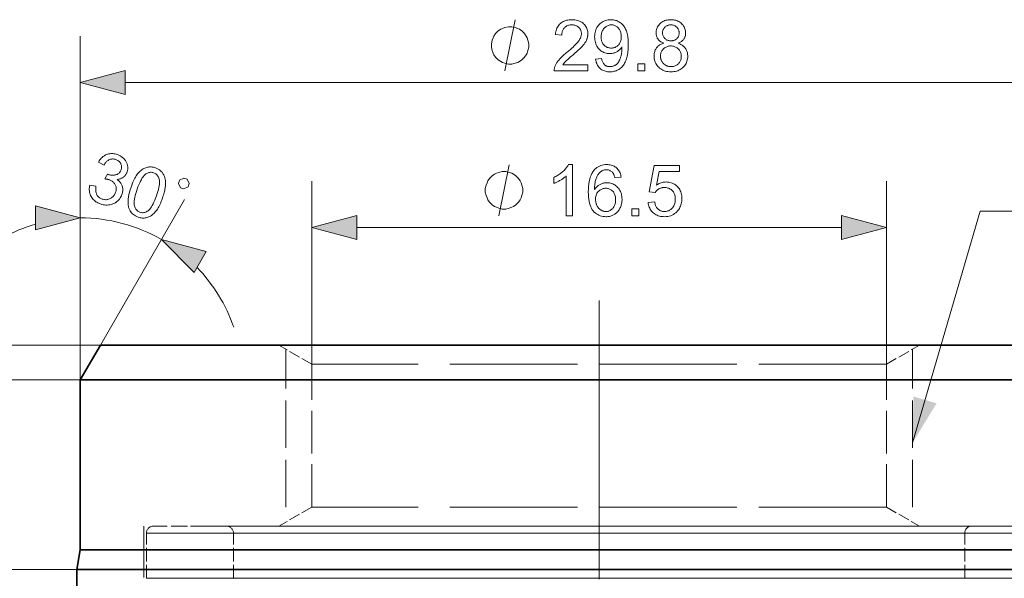
# Model space of a CAD drawing. Extents: x 8 to 406, y 8 to 280.
# Drawn here: x 46 to 88, y 218 to 242 of the extents above; entities that cross this region are included whole.
import ezdxf

# ---------------------------------------------------------------- set-up
doc = ezdxf.new("R2010")
doc.units = 0
doc.linetypes.add('DASHDOT', pattern=[18.5, 12, -3, 0.5, -3])
doc.linetypes.add('DASHED', pattern=[15, 12, -3])

msp = doc.modelspace()

# ---------------------------------------------------------------- linework, layer by layer
at = {"color": 7, "lineweight": 13, "ltscale": 0.37057}
msp.add_line((48.272, 226.564), (48.272, 241.387), dxfattribs=at)
at = {"color": 7, "lineweight": 13}
for p, q in [((50.204, 239.387), (91.04, 239.387)), ((60.179, 233.14), (81.065, 233.14)), ((49.138, 228.064), (29.11, 228.064))]:
    msp.add_line(p, q, dxfattribs=at)
at = {"color": 7, "lineweight": 13, "ltscale": 0.224714}
msp.add_line((48.272, 226.564), (48.272, 235.553), dxfattribs=at)
at = {"color": 7, "lineweight": 13, "ltscale": 0.197469}
for p, q in [((58.247, 227.242), (58.247, 235.14)), ((82.997, 227.242), (82.997, 235.14))]:
    msp.add_line(p, q, dxfattribs=at)
at = {"color": 7, "lineweight": 13, "ltscale": 0.181412}
msp.add_line((49.138, 228.064), (52.766, 234.349), dxfattribs=at)
at = {"color": 7, "linetype": 'DASHDOT', "lineweight": 13}
msp.add_line((70.622, 229.984), (70.622, 206.944), dxfattribs=at)
at = {"color": 7, "lineweight": 13, "ltscale": 0.31446}
msp.add_line((49.138, 228.064), (36.56, 228.064), dxfattribs=at)
at = {"color": 7, "lineweight": 35, "ltscale": 0.043301}
msp.add_line((49.138, 228.064), (48.272, 226.564), dxfattribs=at)
at = {"color": 7, "lineweight": 35}
for p, q in [((80.922, 228.064), (49.138, 228.064)), ((81.337, 226.564), (48.272, 226.564)), ((81.337, 219.241), (48.272, 219.241)), ((81.409, 218.39), (48.122, 218.39))]:
    msp.add_line(p, q, dxfattribs=at)
at = {"color": 7, "linetype": 'DASHED', "lineweight": 13, "ltscale": 0.041136}
for p, q in [((58.247, 227.242), (56.822, 228.064)), ((82.997, 227.242), (84.422, 228.064)), ((58.247, 221.087), (56.822, 220.264)), ((82.997, 221.087), (84.422, 220.264))]:
    msp.add_line(p, q, dxfattribs=at)
at = {"color": 7, "linetype": 'DASHED', "lineweight": 13, "ltscale": 0.170102}
for p, q in [((57.122, 221.087), (57.122, 227.891)), ((84.122, 221.087), (84.122, 227.891))]:
    msp.add_line(p, q, dxfattribs=at)
at = {"color": 7, "lineweight": 35, "ltscale": 0.2796}
msp.add_line((92.106, 228.064), (80.922, 228.064), dxfattribs=at)
at = {"color": 7, "linetype": 'DASHED', "lineweight": 13, "ltscale": 0.457697}
for p, q in [((76.555, 227.242), (58.247, 227.242)), ((82.997, 227.242), (64.689, 227.242)), ((76.555, 221.087), (58.247, 221.087)), ((82.997, 221.087), (64.689, 221.087))]:
    msp.add_line(p, q, dxfattribs=at)
at = {"color": 7, "linetype": 'DASHED', "lineweight": 13, "ltscale": 0.153864}
for p, q in [((58.247, 221.087), (58.247, 227.242)), ((82.997, 221.087), (82.997, 227.242))]:
    msp.add_line(p, q, dxfattribs=at)
at = {"color": 7, "lineweight": 13, "ltscale": 0.292809}
msp.add_line((48.272, 226.564), (36.56, 226.564), dxfattribs=at)
at = {"color": 7, "linetype": 'DASHED', "lineweight": 13, "ltscale": 0.290871}
for p, q in [((59.907, 226.564), (48.272, 226.564)), ((59.907, 219.241), (48.272, 219.241))]:
    msp.add_line(p, q, dxfattribs=at)
at = {"color": 7, "lineweight": 35, "ltscale": 0.183082}
msp.add_line((48.272, 219.241), (48.272, 226.564), dxfattribs=at)
at = {"color": 7, "linetype": 'DASHED', "lineweight": 13}
for p, q in [((92.972, 226.564), (59.907, 226.564)), ((80.025, 220.264), (51.01, 220.264)), ((89.822, 220.264), (53.773, 220.264)), ((87.735, 219.964), (51.122, 219.964)), ((90.122, 219.964), (53.509, 219.964)), ((84.444, 219.964), (54.872, 219.964)), ((86.372, 219.964), (56.8, 219.964)), ((92.972, 219.241), (59.907, 219.241)), ((93.122, 218.39), (59.835, 218.39)), ((87.735, 218.014), (51.122, 218.014)), ((90.122, 218.014), (53.509, 218.014)), ((84.444, 218.014), (54.872, 218.014)), ((86.372, 218.014), (56.8, 218.014))]:
    msp.add_line(p, q, dxfattribs=at)
at = {"color": 7, "lineweight": 35, "ltscale": 0.290871}
for p, q in [((92.972, 226.564), (81.337, 226.564)), ((92.972, 219.241), (81.337, 219.241))]:
    msp.add_line(p, q, dxfattribs=at)
at = {"color": 7, "linetype": 'DASHED', "lineweight": 13, "ltscale": 0.221462}
msp.add_line((51.01, 211.406), (51.01, 220.264), dxfattribs=at)
at = {"color": 7, "linetype": 'DASHED', "lineweight": 13, "ltscale": 0.05876}
msp.add_line((53.773, 220.264), (51.422, 220.264), dxfattribs=at)
at = {"color": 7, "linetype": 'DASHED', "lineweight": 13, "ltscale": 0.255244}
msp.add_line((90.235, 220.264), (80.025, 220.264), dxfattribs=at)
at = {"color": 7, "linetype": 'DASHED', "lineweight": 13, "ltscale": 0.04875}
for p, q in [((51.122, 218.014), (51.122, 219.964)), ((54.872, 218.014), (54.872, 219.964)), ((86.372, 218.014), (86.372, 219.964))]:
    msp.add_line(p, q, dxfattribs=at)
at = {"color": 7, "lineweight": 35, "ltscale": 0.021595}
msp.add_line((48.272, 219.241), (48.122, 218.39), dxfattribs=at)
at = {"color": 7, "lineweight": 13, "ltscale": 0.186576}
msp.add_line((48.122, 218.39), (40.659, 218.39), dxfattribs=at)
at = {"color": 7, "linetype": 'DASHED', "lineweight": 13, "ltscale": 0.292823}
msp.add_line((59.835, 218.39), (48.122, 218.39), dxfattribs=at)
at = {"color": 7, "lineweight": 35, "ltscale": 0.220561}
msp.add_line((48.122, 209.568), (48.122, 218.39), dxfattribs=at)
at = {"color": 7, "lineweight": 35, "ltscale": 0.292823}
msp.add_line((93.122, 218.39), (81.409, 218.39), dxfattribs=at)
at = {"color": 7, "lineweight": 13}
for points in [[(67.593, 240.987), (67.593, 241.061), (67.556, 241.207), (67.52, 241.317), (67.483, 241.391), (67.41, 241.501), (67.3, 241.611), (67.19, 241.684), (67.116, 241.721), (67.006, 241.757), (66.86, 241.794), (66.786, 241.794), (66.713, 241.794), (66.566, 241.757), (66.456, 241.721), (66.383, 241.684), (66.273, 241.611), (66.163, 241.501), (66.09, 241.391), (66.053, 241.317), (66.016, 241.207), (65.98, 241.061), (65.98, 240.987), (65.98, 240.914), (66.016, 240.767), (66.053, 240.657), (66.09, 240.584), (66.163, 240.474), (66.273, 240.364), (66.383, 240.291), (66.456, 240.254), (66.566, 240.217), (66.713, 240.181), (66.786, 240.181), (66.86, 240.181), (67.006, 240.217), (67.116, 240.254), (67.19, 240.291), (67.3, 240.364), (67.41, 240.474), (67.483, 240.584), (67.52, 240.657), (67.556, 240.767), (67.593, 240.914)], [(70.14, 240.147), (70.14, 239.887), (68.686, 239.887), (68.686, 239.907), (68.686, 239.926), (68.688, 239.945), (68.69, 239.964), (68.692, 239.983), (68.696, 240.002), (68.7, 240.02), (68.705, 240.038), (68.711, 240.057), (68.718, 240.075), (68.729, 240.104), (68.742, 240.134), (68.757, 240.164), (68.773, 240.193), (68.79, 240.222), (68.808, 240.251), (68.828, 240.281), (68.849, 240.31), (68.872, 240.339), (68.895, 240.367), (68.921, 240.397), (68.949, 240.427), (68.979, 240.458), (69.011, 240.49), (69.045, 240.523), (69.081, 240.557), (69.12, 240.591), (69.161, 240.627), (69.204, 240.663), (69.249, 240.701), (69.318, 240.758), (69.383, 240.813), (69.443, 240.866), (69.499, 240.916), (69.549, 240.964), (69.596, 241.01), (69.637, 241.052), (69.674, 241.093), (69.706, 241.131), (69.734, 241.167), (69.758, 241.201), (69.779, 241.235), (69.798, 241.268), (69.814, 241.301), (69.828, 241.334), (69.839, 241.366), (69.848, 241.398), (69.855, 241.429), (69.858, 241.461), (69.86, 241.491), (69.858, 241.523), (69.855, 241.554), (69.849, 241.583), (69.841, 241.612), (69.831, 241.639), (69.818, 241.666), (69.803, 241.692), (69.786, 241.716), (69.767, 241.74), (69.745, 241.762), (69.721, 241.783), (69.696, 241.802), (69.67, 241.819), (69.642, 241.833), (69.613, 241.845), (69.582, 241.855), (69.55, 241.863), (69.516, 241.868), (69.482, 241.872), (69.445, 241.873), (69.407, 241.871), (69.371, 241.868), (69.335, 241.862), (69.302, 241.854), (69.27, 241.843), (69.239, 241.83), (69.211, 241.815), (69.183, 241.798), (69.157, 241.778), (69.133, 241.756), (69.111, 241.731), (69.091, 241.705), (69.073, 241.677), (69.058, 241.648), (69.045, 241.616), (69.034, 241.583), (69.026, 241.548), (69.02, 241.511), (69.016, 241.472), (69.015, 241.431), (68.737, 241.46), (68.744, 241.521), (68.755, 241.578), (68.768, 241.633), (68.785, 241.685), (68.805, 241.734), (68.828, 241.779), (68.854, 241.822), (68.884, 241.862), (68.916, 241.899), (68.952, 241.933), (68.99, 241.964), (69.031, 241.992), (69.075, 242.016), (69.121, 242.038), (69.17, 242.056), (69.221, 242.07), (69.275, 242.082), (69.331, 242.09), (69.39, 242.095), (69.451, 242.096), (69.513, 242.094), (69.573, 242.089), (69.63, 242.08), (69.684, 242.068), (69.735, 242.052), (69.784, 242.033), (69.83, 242.01), (69.874, 241.984), (69.914, 241.954), (69.953, 241.921), (69.988, 241.885), (70.019, 241.847), (70.047, 241.808), (70.071, 241.767), (70.091, 241.724), (70.108, 241.68), (70.121, 241.634), (70.13, 241.586), (70.135, 241.537), (70.137, 241.485), (70.137, 241.459), (70.135, 241.433), (70.132, 241.407), (70.129, 241.381), (70.124, 241.355), (70.118, 241.329), (70.111, 241.303), (70.103, 241.277), (70.093, 241.251), (70.083, 241.226), (70.072, 241.2), (70.059, 241.174), (70.044, 241.148), (70.029, 241.122), (70.011, 241.095), (69.993, 241.068), (69.973, 241.041), (69.951, 241.013), (69.928, 240.985), (69.904, 240.957), (69.877, 240.928), (69.847, 240.897), (69.814, 240.863), (69.777, 240.828), (69.737, 240.79), (69.694, 240.75), (69.647, 240.708), (69.597, 240.664), (69.544, 240.618), (69.487, 240.57), (69.441, 240.531), (69.397, 240.494), (69.357, 240.459), (69.321, 240.428), (69.288, 240.399), (69.258, 240.372), (69.232, 240.349), (69.21, 240.328), (69.191, 240.309), (69.175, 240.293), (69.162, 240.279), (69.149, 240.264), (69.136, 240.249), (69.124, 240.235), (69.112, 240.22), (69.101, 240.206), (69.09, 240.191), (69.08, 240.176), (69.071, 240.162), (69.061, 240.147)], [(70.47, 240.396), (70.73, 240.42), (70.737, 240.384), (70.746, 240.351), (70.755, 240.319), (70.766, 240.29), (70.778, 240.262), (70.791, 240.236), (70.806, 240.213), (70.821, 240.191), (70.838, 240.172), (70.856, 240.154), (70.875, 240.139), (70.895, 240.125), (70.917, 240.112), (70.939, 240.102), (70.962, 240.092), (70.987, 240.085), (71.012, 240.079), (71.039, 240.075), (71.066, 240.073), (71.095, 240.072), (71.119, 240.072), (71.143, 240.074), (71.167, 240.077), (71.189, 240.081), (71.212, 240.086), (71.233, 240.092), (71.254, 240.1), (71.274, 240.108), (71.294, 240.118), (71.313, 240.129), (71.331, 240.141), (71.349, 240.153), (71.366, 240.166), (71.383, 240.181), (71.398, 240.195), (71.413, 240.211), (71.428, 240.227), (71.441, 240.245), (71.455, 240.262), (71.467, 240.281), (71.479, 240.301), (71.49, 240.322), (71.501, 240.344), (71.512, 240.368), (71.522, 240.393), (71.532, 240.42), (71.541, 240.447), (71.55, 240.476), (71.559, 240.507), (71.567, 240.539), (71.575, 240.571), (71.582, 240.604), (71.588, 240.636), (71.593, 240.669), (71.598, 240.702), (71.601, 240.735), (71.604, 240.768), (71.606, 240.802), (71.608, 240.835), (71.608, 240.869), (71.608, 240.872), (71.608, 240.877), (71.608, 240.881), (71.608, 240.886), (71.608, 240.891), (71.607, 240.897), (71.607, 240.903), (71.607, 240.909), (71.607, 240.916), (71.606, 240.923), (71.59, 240.897), (71.572, 240.873), (71.552, 240.85), (71.532, 240.827), (71.511, 240.806), (71.488, 240.785), (71.464, 240.766), (71.439, 240.747), (71.413, 240.73), (71.385, 240.713), (71.357, 240.698), (71.328, 240.684), (71.299, 240.672), (71.269, 240.662), (71.239, 240.653), (71.208, 240.646), (71.177, 240.64), (71.146, 240.636), (71.114, 240.634), (71.081, 240.633), (71.027, 240.635), (70.975, 240.641), (70.925, 240.651), (70.876, 240.665), (70.829, 240.683), (70.784, 240.704), (70.74, 240.73), (70.698, 240.76), (70.658, 240.794), (70.619, 240.831), (70.583, 240.872), (70.551, 240.915), (70.523, 240.961), (70.498, 241.01), (70.477, 241.061), (70.46, 241.114), (70.447, 241.17), (70.437, 241.229), (70.432, 241.29), (70.43, 241.353), (70.432, 241.419), (70.438, 241.482), (70.448, 241.542), (70.461, 241.6), (70.479, 241.655), (70.501, 241.708), (70.527, 241.758), (70.556, 241.805), (70.59, 241.85), (70.627, 241.892), (70.668, 241.931), (70.71, 241.966), (70.755, 241.996), (70.801, 242.023), (70.85, 242.045), (70.9, 242.064), (70.952, 242.078), (71.007, 242.088), (71.063, 242.094), (71.122, 242.096), (71.164, 242.095), (71.206, 242.092), (71.247, 242.086), (71.287, 242.078), (71.327, 242.067), (71.366, 242.055), (71.404, 242.04), (71.442, 242.022), (71.478, 242.003), (71.514, 241.981), (71.549, 241.957), (71.582, 241.931), (71.613, 241.902), (71.643, 241.872), (71.671, 241.841), (71.697, 241.807), (71.721, 241.771), (71.744, 241.733), (71.765, 241.693), (71.784, 241.651), (71.802, 241.607), (71.817, 241.558), (71.831, 241.506), (71.843, 241.45), (71.853, 241.39), (71.862, 241.326), (71.868, 241.258), (71.873, 241.187), (71.876, 241.111), (71.877, 241.032), (71.876, 240.95), (71.873, 240.87), (71.868, 240.795), (71.862, 240.722), (71.854, 240.654), (71.844, 240.588), (71.832, 240.526), (71.818, 240.467), (71.802, 240.412), (71.785, 240.361), (71.766, 240.312), (71.745, 240.266), (71.722, 240.221), (71.697, 240.18), (71.671, 240.141), (71.643, 240.104), (71.613, 240.069), (71.581, 240.037), (71.548, 240.008), (71.513, 239.98), (71.476, 239.955), (71.438, 239.933), (71.399, 239.914), (71.358, 239.897), (71.316, 239.882), (71.273, 239.871), (71.229, 239.861), (71.183, 239.855), (71.137, 239.851), (71.089, 239.85), (71.038, 239.851), (70.989, 239.855), (70.942, 239.863), (70.897, 239.873), (70.854, 239.886), (70.813, 239.901), (70.774, 239.92), (70.736, 239.941), (70.701, 239.966), (70.667, 239.993), (70.636, 240.023), (70.607, 240.055), (70.581, 240.089), (70.557, 240.126), (70.536, 240.165), (70.518, 240.207), (70.502, 240.251), (70.489, 240.297), (70.478, 240.345)], [(71.576, 241.367), (71.575, 241.412), (71.571, 241.456), (71.565, 241.498), (71.557, 241.538), (71.545, 241.575), (71.532, 241.611), (71.516, 241.645), (71.497, 241.678), (71.476, 241.708), (71.453, 241.736), (71.427, 241.762), (71.401, 241.785), (71.374, 241.806), (71.346, 241.823), (71.316, 241.838), (71.286, 241.851), (71.255, 241.86), (71.222, 241.867), (71.189, 241.871), (71.155, 241.873), (71.119, 241.871), (71.085, 241.867), (71.051, 241.859), (71.018, 241.849), (70.986, 241.836), (70.955, 241.82), (70.925, 241.801), (70.896, 241.778), (70.868, 241.753), (70.841, 241.726), (70.816, 241.695), (70.793, 241.663), (70.773, 241.629), (70.756, 241.594), (70.741, 241.557), (70.729, 241.518), (70.72, 241.477), (70.713, 241.435), (70.709, 241.39), (70.708, 241.344), (70.709, 241.303), (70.713, 241.263), (70.719, 241.225), (70.728, 241.189), (70.739, 241.154), (70.753, 241.121), (70.77, 241.089), (70.789, 241.059), (70.81, 241.03), (70.834, 241.003), (70.86, 240.978), (70.887, 240.956), (70.916, 240.936), (70.945, 240.919), (70.976, 240.904), (71.008, 240.893), (71.041, 240.883), (71.075, 240.877), (71.111, 240.873), (71.147, 240.872), (71.184, 240.873), (71.22, 240.877), (71.254, 240.883), (71.287, 240.893), (71.318, 240.904), (71.348, 240.919), (71.377, 240.936), (71.405, 240.956), (71.431, 240.978), (71.456, 241.003), (71.479, 241.03), (71.499, 241.06), (71.517, 241.091), (71.533, 241.124), (71.546, 241.16), (71.557, 241.197), (71.566, 241.236), (71.572, 241.278), (71.575, 241.321)], [(73.409, 241.08), (73.376, 241.093), (73.345, 241.107), (73.316, 241.122), (73.288, 241.138), (73.262, 241.155), (73.238, 241.173), (73.216, 241.192), (73.196, 241.212), (73.177, 241.234), (73.16, 241.256), (73.144, 241.279), (73.13, 241.303), (73.118, 241.328), (73.108, 241.354), (73.099, 241.381), (73.092, 241.409), (73.086, 241.438), (73.082, 241.467), (73.079, 241.498), (73.079, 241.529), (73.08, 241.576), (73.085, 241.622), (73.094, 241.666), (73.106, 241.709), (73.122, 241.75), (73.141, 241.79), (73.163, 241.828), (73.189, 241.864), (73.218, 241.899), (73.251, 241.933), (73.287, 241.964), (73.325, 241.992), (73.365, 242.016), (73.407, 242.037), (73.452, 242.055), (73.499, 242.07), (73.549, 242.081), (73.6, 242.09), (73.654, 242.095), (73.71, 242.096), (73.767, 242.095), (73.821, 242.09), (73.873, 242.081), (73.923, 242.069), (73.97, 242.054), (74.016, 242.036), (74.059, 242.014), (74.099, 241.989), (74.138, 241.961), (74.174, 241.929), (74.207, 241.895), (74.237, 241.859), (74.264, 241.822), (74.286, 241.783), (74.306, 241.743), (74.322, 241.702), (74.334, 241.659), (74.343, 241.615), (74.348, 241.569), (74.35, 241.521), (74.349, 241.491), (74.346, 241.462), (74.342, 241.433), (74.337, 241.405), (74.33, 241.378), (74.321, 241.352), (74.31, 241.327), (74.298, 241.302), (74.285, 241.278), (74.269, 241.255), (74.252, 241.233), (74.234, 241.212), (74.214, 241.192), (74.192, 241.173), (74.168, 241.155), (74.143, 241.138), (74.116, 241.122), (74.088, 241.107), (74.057, 241.093), (74.026, 241.08), (74.065, 241.066), (74.103, 241.051), (74.138, 241.033), (74.172, 241.014), (74.204, 240.994), (74.234, 240.972), (74.262, 240.948), (74.288, 240.923), (74.312, 240.896), (74.334, 240.867), (74.354, 240.837), (74.372, 240.806), (74.388, 240.774), (74.402, 240.74), (74.413, 240.706), (74.423, 240.67), (74.43, 240.633), (74.435, 240.595), (74.439, 240.556), (74.44, 240.516), (74.438, 240.46), (74.432, 240.407), (74.422, 240.355), (74.408, 240.305), (74.39, 240.256), (74.368, 240.21), (74.342, 240.165), (74.312, 240.122), (74.278, 240.081), (74.24, 240.042), (74.199, 240.005), (74.155, 239.973), (74.109, 239.944), (74.06, 239.919), (74.009, 239.898), (73.955, 239.88), (73.899, 239.867), (73.84, 239.857), (73.779, 239.852), (73.715, 239.85), (73.651, 239.852), (73.59, 239.857), (73.531, 239.867), (73.475, 239.881), (73.421, 239.898), (73.369, 239.919), (73.321, 239.944), (73.275, 239.973), (73.231, 240.006), (73.19, 240.043), (73.152, 240.082), (73.118, 240.123), (73.088, 240.167), (73.062, 240.212), (73.04, 240.259), (73.022, 240.308), (73.008, 240.359), (72.998, 240.412), (72.992, 240.467), (72.99, 240.523), (72.991, 240.566), (72.994, 240.607), (73, 240.646), (73.007, 240.684), (73.017, 240.721), (73.029, 240.756), (73.043, 240.79), (73.06, 240.822), (73.078, 240.853), (73.099, 240.883), (73.122, 240.911), (73.146, 240.937), (73.172, 240.962), (73.201, 240.984), (73.231, 241.005), (73.263, 241.023), (73.296, 241.04), (73.332, 241.056), (73.369, 241.069)], [(73.355, 241.538), (73.356, 241.507), (73.359, 241.478), (73.364, 241.449), (73.371, 241.422), (73.38, 241.396), (73.391, 241.371), (73.404, 241.347), (73.419, 241.325), (73.436, 241.303), (73.455, 241.283), (73.476, 241.264), (73.498, 241.247), (73.521, 241.232), (73.545, 241.219), (73.571, 241.209), (73.598, 241.2), (73.625, 241.193), (73.655, 241.188), (73.685, 241.185), (73.716, 241.184), (73.747, 241.185), (73.777, 241.188), (73.805, 241.193), (73.832, 241.2), (73.858, 241.208), (73.883, 241.219), (73.907, 241.232), (73.93, 241.247), (73.952, 241.263), (73.972, 241.282), (73.991, 241.302), (74.008, 241.323), (74.023, 241.345), (74.036, 241.368), (74.047, 241.391), (74.056, 241.416), (74.063, 241.441), (74.068, 241.468), (74.071, 241.495), (74.072, 241.523), (74.071, 241.552), (74.068, 241.58), (74.063, 241.608), (74.056, 241.634), (74.046, 241.66), (74.035, 241.684), (74.022, 241.708), (74.006, 241.73), (73.989, 241.752), (73.969, 241.773), (73.948, 241.792), (73.926, 241.809), (73.903, 241.824), (73.879, 241.838), (73.854, 241.849), (73.828, 241.858), (73.801, 241.865), (73.773, 241.87), (73.743, 241.873), (73.713, 241.874), (73.683, 241.873), (73.654, 241.87), (73.625, 241.865), (73.598, 241.858), (73.572, 241.849), (73.547, 241.838), (73.523, 241.826), (73.5, 241.811), (73.478, 241.794), (73.457, 241.775), (73.437, 241.755), (73.42, 241.734), (73.405, 241.712), (73.391, 241.69), (73.38, 241.666), (73.371, 241.642), (73.364, 241.617), (73.359, 241.592), (73.356, 241.565)], [(73.268, 240.522), (73.268, 240.499), (73.27, 240.476), (73.273, 240.453), (73.276, 240.431), (73.281, 240.408), (73.287, 240.386), (73.295, 240.364), (73.303, 240.342), (73.312, 240.32), (73.322, 240.298), (73.334, 240.277), (73.346, 240.257), (73.36, 240.238), (73.375, 240.22), (73.391, 240.203), (73.407, 240.186), (73.425, 240.171), (73.444, 240.157), (73.464, 240.143), (73.485, 240.131), (73.507, 240.12), (73.529, 240.11), (73.552, 240.101), (73.574, 240.093), (73.597, 240.087), (73.621, 240.081), (73.645, 240.077), (73.669, 240.074), (73.693, 240.072), (73.718, 240.072), (73.756, 240.073), (73.793, 240.077), (73.828, 240.083), (73.862, 240.092), (73.895, 240.103), (73.926, 240.117), (73.956, 240.133), (73.984, 240.152), (74.012, 240.173), (74.038, 240.196), (74.061, 240.222), (74.083, 240.249), (74.102, 240.277), (74.118, 240.307), (74.132, 240.338), (74.143, 240.37), (74.152, 240.404), (74.159, 240.439), (74.162, 240.475), (74.164, 240.513), (74.162, 240.551), (74.158, 240.588), (74.152, 240.624), (74.143, 240.658), (74.131, 240.691), (74.117, 240.723), (74.1, 240.753), (74.081, 240.782), (74.058, 240.809), (74.034, 240.836), (74.007, 240.86), (73.979, 240.882), (73.95, 240.901), (73.919, 240.917), (73.888, 240.931), (73.855, 240.943), (73.82, 240.952), (73.784, 240.958), (73.747, 240.962), (73.709, 240.963), (73.671, 240.962), (73.635, 240.958), (73.6, 240.952), (73.567, 240.943), (73.535, 240.932), (73.504, 240.918), (73.474, 240.901), (73.446, 240.883), (73.419, 240.861), (73.393, 240.837), (73.369, 240.811), (73.348, 240.784), (73.329, 240.756), (73.313, 240.726), (73.299, 240.695), (73.288, 240.663), (73.279, 240.63), (73.273, 240.595), (73.269, 240.559)], [(72.291, 239.887), (72.291, 240.195), (72.598, 240.195), (72.598, 239.887)], [(50.204, 239.905), (48.272, 239.387), (50.204, 238.87)], [(48.681, 234.969), (48.948, 234.914), (48.943, 234.869), (48.94, 234.825), (48.938, 234.784), (48.939, 234.745), (48.942, 234.707), (48.947, 234.672), (48.955, 234.638), (48.964, 234.607), (48.975, 234.577), (48.988, 234.55), (49.004, 234.524), (49.02, 234.5), (49.039, 234.477), (49.059, 234.456), (49.08, 234.437), (49.104, 234.419), (49.128, 234.403), (49.155, 234.389), (49.183, 234.376), (49.212, 234.364), (49.248, 234.353), (49.284, 234.345), (49.319, 234.339), (49.354, 234.337), (49.389, 234.337), (49.424, 234.341), (49.458, 234.347), (49.492, 234.356), (49.526, 234.368), (49.56, 234.383), (49.592, 234.4), (49.622, 234.419), (49.651, 234.441), (49.677, 234.464), (49.701, 234.49), (49.723, 234.517), (49.744, 234.547), (49.762, 234.579), (49.778, 234.612), (49.791, 234.648), (49.802, 234.683), (49.811, 234.718), (49.816, 234.752), (49.819, 234.785), (49.819, 234.818), (49.816, 234.851), (49.811, 234.884), (49.802, 234.915), (49.792, 234.947), (49.778, 234.978), (49.762, 235.008), (49.744, 235.036), (49.724, 235.062), (49.702, 235.086), (49.678, 235.109), (49.651, 235.13), (49.623, 235.149), (49.593, 235.166), (49.56, 235.181), (49.526, 235.194), (49.511, 235.199), (49.495, 235.203), (49.479, 235.208), (49.461, 235.212), (49.442, 235.215), (49.423, 235.219), (49.403, 235.222), (49.381, 235.224), (49.359, 235.227), (49.336, 235.229), (49.443, 235.442), (49.448, 235.44), (49.452, 235.438), (49.457, 235.436), (49.461, 235.434), (49.465, 235.432), (49.469, 235.431), (49.473, 235.429), (49.476, 235.428), (49.48, 235.426), (49.483, 235.425), (49.515, 235.415), (49.548, 235.406), (49.58, 235.4), (49.613, 235.395), (49.645, 235.392), (49.677, 235.392), (49.71, 235.393), (49.742, 235.396), (49.774, 235.401), (49.806, 235.408), (49.837, 235.417), (49.866, 235.429), (49.893, 235.444), (49.918, 235.461), (49.941, 235.482), (49.963, 235.505), (49.982, 235.53), (49.999, 235.559), (50.014, 235.59), (50.028, 235.624), (50.036, 235.652), (50.043, 235.68), (50.047, 235.707), (50.049, 235.734), (50.049, 235.761), (50.046, 235.787), (50.042, 235.813), (50.035, 235.839), (50.025, 235.865), (50.014, 235.89), (50.001, 235.914), (49.985, 235.937), (49.969, 235.958), (49.95, 235.978), (49.929, 235.997), (49.907, 236.014), (49.883, 236.029), (49.858, 236.044), (49.83, 236.056), (49.801, 236.068), (49.772, 236.077), (49.742, 236.084), (49.713, 236.089), (49.685, 236.091), (49.657, 236.092), (49.629, 236.09), (49.601, 236.086), (49.574, 236.08), (49.547, 236.071), (49.521, 236.061), (49.495, 236.048), (49.469, 236.032), (49.445, 236.015), (49.421, 235.995), (49.398, 235.972), (49.376, 235.948), (49.355, 235.92), (49.334, 235.891), (49.314, 235.859), (49.295, 235.825), (49.056, 235.959), (49.084, 236.006), (49.114, 236.049), (49.145, 236.089), (49.178, 236.126), (49.212, 236.16), (49.248, 236.191), (49.285, 236.218), (49.324, 236.243), (49.365, 236.264), (49.407, 236.282), (49.451, 236.297), (49.494, 236.309), (49.539, 236.317), (49.584, 236.322), (49.63, 236.323), (49.677, 236.321), (49.724, 236.316), (49.771, 236.307), (49.82, 236.295), (49.869, 236.279), (49.902, 236.267), (49.935, 236.253), (49.966, 236.238), (49.996, 236.221), (50.026, 236.204), (50.054, 236.185), (50.081, 236.165), (50.107, 236.143), (50.132, 236.121), (50.156, 236.097), (50.179, 236.072), (50.2, 236.046), (50.219, 236.02), (50.237, 235.994), (50.252, 235.966), (50.267, 235.939), (50.279, 235.91), (50.29, 235.881), (50.298, 235.851), (50.306, 235.821), (50.311, 235.791), (50.315, 235.761), (50.317, 235.731), (50.318, 235.701), (50.317, 235.671), (50.314, 235.642), (50.31, 235.613), (50.304, 235.584), (50.297, 235.555), (50.288, 235.527), (50.278, 235.501), (50.266, 235.475), (50.254, 235.451), (50.24, 235.427), (50.225, 235.405), (50.208, 235.383), (50.191, 235.363), (50.172, 235.343), (50.151, 235.325), (50.13, 235.307), (50.107, 235.291), (50.083, 235.276), (50.059, 235.262), (50.033, 235.25), (50.006, 235.239), (49.978, 235.23), (49.948, 235.222), (49.918, 235.215), (49.887, 235.21), (49.855, 235.206), (49.887, 235.184), (49.918, 235.161), (49.946, 235.137), (49.972, 235.111), (49.995, 235.084), (50.017, 235.055), (50.036, 235.026), (50.052, 234.995), (50.067, 234.963), (50.079, 234.93), (50.089, 234.896), (50.096, 234.861), (50.101, 234.825), (50.103, 234.789), (50.103, 234.752), (50.1, 234.715), (50.095, 234.677), (50.087, 234.638), (50.077, 234.599), (50.064, 234.559), (50.043, 234.506), (50.019, 234.457), (49.992, 234.41), (49.961, 234.366), (49.927, 234.325), (49.889, 234.288), (49.848, 234.253), (49.804, 234.221), (49.756, 234.193), (49.705, 234.167), (49.651, 234.146), (49.597, 234.129), (49.542, 234.116), (49.487, 234.108), (49.43, 234.104), (49.373, 234.105), (49.315, 234.11), (49.257, 234.12), (49.197, 234.135), (49.137, 234.154), (49.084, 234.174), (49.034, 234.197), (48.986, 234.223), (48.942, 234.251), (48.901, 234.282), (48.863, 234.315), (48.828, 234.351), (48.795, 234.39), (48.766, 234.431), (48.74, 234.475), (48.717, 234.521), (48.698, 234.567), (48.683, 234.615), (48.671, 234.663), (48.663, 234.712), (48.659, 234.762), (48.659, 234.812), (48.663, 234.864), (48.67, 234.916)], [(69.478, 233.64), (69.208, 233.64), (69.208, 235.362), (69.188, 235.343), (69.166, 235.325), (69.144, 235.306), (69.12, 235.287), (69.095, 235.269), (69.069, 235.25), (69.041, 235.231), (69.013, 235.213), (68.983, 235.194), (68.952, 235.176), (68.921, 235.158), (68.89, 235.14), (68.86, 235.124), (68.83, 235.109), (68.802, 235.094), (68.774, 235.081), (68.746, 235.068), (68.719, 235.057), (68.693, 235.046), (68.668, 235.036), (68.668, 235.297), (68.712, 235.319), (68.756, 235.342), (68.798, 235.365), (68.84, 235.39), (68.88, 235.415), (68.919, 235.441), (68.957, 235.468), (68.994, 235.496), (69.029, 235.525), (69.064, 235.555), (69.097, 235.586), (69.128, 235.616), (69.157, 235.645), (69.184, 235.675), (69.209, 235.705), (69.232, 235.734), (69.253, 235.763), (69.272, 235.792), (69.289, 235.821), (69.304, 235.849), (69.478, 235.849)], [(71.571, 235.302), (71.303, 235.281), (71.295, 235.312), (71.287, 235.341), (71.278, 235.368), (71.269, 235.394), (71.259, 235.418), (71.249, 235.44), (71.238, 235.461), (71.226, 235.48), (71.214, 235.497), (71.201, 235.512), (71.178, 235.534), (71.155, 235.553), (71.13, 235.571), (71.105, 235.586), (71.078, 235.598), (71.051, 235.609), (71.022, 235.617), (70.993, 235.623), (70.962, 235.626), (70.931, 235.627), (70.905, 235.627), (70.88, 235.624), (70.856, 235.621), (70.832, 235.616), (70.809, 235.609), (70.787, 235.601), (70.765, 235.592), (70.744, 235.581), (70.724, 235.569), (70.704, 235.555), (70.679, 235.536), (70.655, 235.515), (70.632, 235.492), (70.611, 235.467), (70.59, 235.441), (70.57, 235.413), (70.552, 235.383), (70.534, 235.352), (70.518, 235.319), (70.503, 235.284), (70.489, 235.246), (70.476, 235.206), (70.465, 235.163), (70.455, 235.117), (70.447, 235.067), (70.44, 235.015), (70.434, 234.959), (70.43, 234.901), (70.428, 234.839), (70.426, 234.775), (70.446, 234.804), (70.467, 234.831), (70.489, 234.857), (70.511, 234.882), (70.535, 234.904), (70.559, 234.926), (70.584, 234.945), (70.61, 234.964), (70.637, 234.98), (70.665, 234.996), (70.693, 235.009), (70.722, 235.021), (70.751, 235.032), (70.78, 235.042), (70.809, 235.05), (70.839, 235.056), (70.869, 235.061), (70.899, 235.065), (70.93, 235.067), (70.961, 235.068), (71.014, 235.066), (71.065, 235.06), (71.115, 235.05), (71.164, 235.036), (71.211, 235.018), (71.256, 234.996), (71.299, 234.97), (71.341, 234.94), (71.382, 234.907), (71.421, 234.869), (71.457, 234.828), (71.489, 234.785), (71.517, 234.739), (71.542, 234.691), (71.563, 234.641), (71.58, 234.588), (71.593, 234.533), (71.603, 234.476), (71.608, 234.417), (71.61, 234.355), (71.609, 234.314), (71.607, 234.273), (71.602, 234.233), (71.596, 234.194), (71.588, 234.155), (71.578, 234.117), (71.567, 234.079), (71.553, 234.042), (71.538, 234.006), (71.521, 233.97), (71.503, 233.935), (71.483, 233.902), (71.461, 233.871), (71.439, 233.841), (71.415, 233.813), (71.39, 233.786), (71.363, 233.762), (71.335, 233.739), (71.306, 233.717), (71.276, 233.697), (71.244, 233.68), (71.212, 233.663), (71.178, 233.649), (71.144, 233.637), (71.109, 233.627), (71.073, 233.618), (71.037, 233.611), (70.999, 233.607), (70.961, 233.604), (70.922, 233.603), (70.855, 233.605), (70.791, 233.613), (70.73, 233.625), (70.671, 233.643), (70.615, 233.665), (70.561, 233.692), (70.51, 233.725), (70.461, 233.762), (70.415, 233.804), (70.371, 233.851), (70.33, 233.904), (70.294, 233.964), (70.262, 234.029), (70.234, 234.101), (70.211, 234.18), (70.192, 234.265), (70.177, 234.357), (70.166, 234.455), (70.16, 234.559), (70.158, 234.67), (70.16, 234.794), (70.167, 234.911), (70.179, 235.021), (70.195, 235.124), (70.217, 235.221), (70.243, 235.31), (70.273, 235.392), (70.308, 235.468), (70.349, 235.536), (70.393, 235.597), (70.436, 235.645), (70.481, 235.688), (70.529, 235.726), (70.581, 235.759), (70.635, 235.786), (70.691, 235.809), (70.751, 235.827), (70.813, 235.839), (70.879, 235.847), (70.947, 235.849), (70.998, 235.848), (71.047, 235.844), (71.094, 235.836), (71.14, 235.826), (71.183, 235.813), (71.225, 235.797), (71.265, 235.778), (71.302, 235.756), (71.338, 235.732), (71.373, 235.704), (71.404, 235.674), (71.434, 235.641), (71.46, 235.607), (71.484, 235.57), (71.505, 235.531), (71.524, 235.489), (71.54, 235.446), (71.553, 235.4), (71.563, 235.352)], [(50.46, 234.882), (50.486, 234.954), (50.512, 235.022), (50.539, 235.088), (50.567, 235.149), (50.595, 235.208), (50.623, 235.263), (50.653, 235.314), (50.682, 235.362), (50.712, 235.407), (50.743, 235.448), (50.774, 235.487), (50.806, 235.522), (50.839, 235.556), (50.872, 235.586), (50.907, 235.614), (50.942, 235.64), (50.977, 235.663), (51.014, 235.683), (51.051, 235.701), (51.089, 235.716), (51.128, 235.728), (51.167, 235.738), (51.207, 235.744), (51.248, 235.748), (51.29, 235.748), (51.332, 235.746), (51.375, 235.74), (51.419, 235.732), (51.463, 235.721), (51.508, 235.706), (51.541, 235.694), (51.572, 235.681), (51.602, 235.666), (51.631, 235.651), (51.659, 235.635), (51.685, 235.617), (51.71, 235.599), (51.734, 235.579), (51.756, 235.558), (51.778, 235.537), (51.797, 235.514), (51.816, 235.49), (51.833, 235.466), (51.849, 235.44), (51.864, 235.414), (51.877, 235.387), (51.889, 235.359), (51.9, 235.33), (51.91, 235.3), (51.918, 235.27), (51.925, 235.238), (51.931, 235.206), (51.936, 235.173), (51.939, 235.138), (51.942, 235.103), (51.944, 235.068), (51.944, 235.031), (51.943, 234.993), (51.942, 234.955), (51.939, 234.916), (51.935, 234.875), (51.929, 234.832), (51.921, 234.787), (51.911, 234.739), (51.899, 234.69), (51.886, 234.638), (51.871, 234.584), (51.854, 234.528), (51.835, 234.469), (51.814, 234.409), (51.788, 234.337), (51.762, 234.269), (51.735, 234.204), (51.708, 234.143), (51.68, 234.085), (51.652, 234.03), (51.623, 233.979), (51.593, 233.931), (51.563, 233.886), (51.533, 233.845), (51.502, 233.806), (51.47, 233.771), (51.437, 233.737), (51.404, 233.707), (51.37, 233.678), (51.335, 233.653), (51.299, 233.63), (51.262, 233.609), (51.225, 233.592), (51.187, 233.576), (51.148, 233.564), (51.109, 233.554), (51.068, 233.548), (51.027, 233.544), (50.986, 233.543), (50.943, 233.546), (50.9, 233.551), (50.856, 233.56), (50.812, 233.571), (50.767, 233.586), (50.709, 233.608), (50.655, 233.634), (50.605, 233.664), (50.559, 233.697), (50.517, 233.733), (50.48, 233.773), (50.446, 233.816), (50.417, 233.863), (50.391, 233.912), (50.37, 233.966), (50.35, 234.035), (50.337, 234.108), (50.33, 234.187), (50.329, 234.271), (50.335, 234.36), (50.347, 234.454), (50.366, 234.554), (50.391, 234.658), (50.422, 234.767)], [(50.722, 234.79), (50.689, 234.691), (50.66, 234.598), (50.636, 234.51), (50.617, 234.429), (50.603, 234.354), (50.594, 234.285), (50.589, 234.221), (50.589, 234.164), (50.594, 234.113), (50.604, 234.068), (50.617, 234.027), (50.632, 233.989), (50.65, 233.955), (50.671, 233.923), (50.693, 233.894), (50.718, 233.868), (50.745, 233.846), (50.774, 233.826), (50.806, 233.809), (50.84, 233.795), (50.875, 233.785), (50.91, 233.778), (50.946, 233.775), (50.981, 233.776), (51.016, 233.781), (51.052, 233.79), (51.087, 233.802), (51.123, 233.818), (51.159, 233.838), (51.195, 233.862), (51.23, 233.891), (51.266, 233.929), (51.302, 233.973), (51.338, 234.026), (51.374, 234.086), (51.409, 234.153), (51.445, 234.229), (51.481, 234.311), (51.516, 234.402), (51.552, 234.5), (51.585, 234.6), (51.614, 234.693), (51.638, 234.781), (51.657, 234.862), (51.671, 234.937), (51.681, 235.007), (51.685, 235.07), (51.685, 235.127), (51.68, 235.178), (51.67, 235.223), (51.657, 235.264), (51.641, 235.302), (51.623, 235.336), (51.603, 235.368), (51.58, 235.397), (51.555, 235.423), (51.528, 235.445), (51.498, 235.465), (51.466, 235.482), (51.431, 235.496), (51.396, 235.507), (51.362, 235.514), (51.327, 235.517), (51.294, 235.518), (51.26, 235.514), (51.227, 235.507), (51.194, 235.497), (51.162, 235.483), (51.13, 235.466), (51.099, 235.446), (51.059, 235.413), (51.02, 235.373), (50.982, 235.326), (50.943, 235.272), (50.905, 235.21), (50.868, 235.141), (50.831, 235.064), (50.794, 234.98), (50.758, 234.889)], [(67.333, 234.74), (67.333, 234.814), (67.296, 234.96), (67.26, 235.07), (67.223, 235.144), (67.15, 235.254), (67.04, 235.364), (66.93, 235.437), (66.856, 235.474), (66.746, 235.51), (66.6, 235.547), (66.526, 235.547), (66.453, 235.547), (66.306, 235.51), (66.196, 235.474), (66.123, 235.437), (66.013, 235.364), (65.903, 235.254), (65.83, 235.144), (65.793, 235.07), (65.756, 234.96), (65.72, 234.814), (65.72, 234.74), (65.72, 234.667), (65.756, 234.52), (65.793, 234.41), (65.83, 234.337), (65.903, 234.227), (66.013, 234.117), (66.123, 234.044), (66.196, 234.007), (66.306, 233.97), (66.453, 233.934), (66.526, 233.934), (66.6, 233.934), (66.746, 233.97), (66.856, 234.007), (66.93, 234.044), (67.04, 234.117), (67.15, 234.227), (67.223, 234.337), (67.26, 234.41), (67.296, 234.52), (67.333, 234.667)], [(72.733, 234.217), (73.017, 234.241), (73.024, 234.2), (73.032, 234.162), (73.043, 234.126), (73.055, 234.091), (73.069, 234.059), (73.084, 234.029), (73.101, 234.001), (73.12, 233.975), (73.141, 233.951), (73.163, 233.929), (73.186, 233.91), (73.211, 233.892), (73.236, 233.876), (73.262, 233.863), (73.289, 233.851), (73.318, 233.842), (73.347, 233.834), (73.377, 233.829), (73.408, 233.826), (73.44, 233.825), (73.478, 233.827), (73.515, 233.831), (73.551, 233.838), (73.586, 233.849), (73.62, 233.862), (73.652, 233.878), (73.683, 233.897), (73.713, 233.919), (73.742, 233.944), (73.77, 233.972), (73.796, 234.002), (73.818, 234.035), (73.839, 234.069), (73.856, 234.105), (73.871, 234.143), (73.883, 234.183), (73.893, 234.225), (73.899, 234.269), (73.904, 234.315), (73.905, 234.362), (73.904, 234.408), (73.9, 234.451), (73.893, 234.492), (73.884, 234.532), (73.872, 234.569), (73.858, 234.604), (73.841, 234.638), (73.822, 234.67), (73.8, 234.699), (73.775, 234.727), (73.748, 234.752), (73.72, 234.775), (73.69, 234.795), (73.658, 234.812), (73.625, 234.827), (73.59, 234.839), (73.554, 234.848), (73.516, 234.855), (73.476, 234.859), (73.435, 234.861), (73.409, 234.86), (73.384, 234.858), (73.359, 234.855), (73.335, 234.851), (73.311, 234.846), (73.288, 234.839), (73.265, 234.831), (73.243, 234.823), (73.221, 234.812), (73.2, 234.801), (73.179, 234.789), (73.159, 234.776), (73.141, 234.762), (73.123, 234.748), (73.106, 234.733), (73.09, 234.717), (73.075, 234.701), (73.06, 234.684), (73.047, 234.666), (73.035, 234.647), (72.781, 234.68), (72.994, 235.81), (74.088, 235.81), (74.088, 235.552), (73.21, 235.552), (73.092, 234.961), (73.131, 234.987), (73.172, 235.011), (73.212, 235.031), (73.253, 235.049), (73.295, 235.065), (73.336, 235.077), (73.378, 235.087), (73.421, 235.094), (73.464, 235.098), (73.507, 235.099), (73.564, 235.097), (73.619, 235.091), (73.672, 235.081), (73.723, 235.067), (73.773, 235.049), (73.821, 235.027), (73.866, 235.001), (73.911, 234.971), (73.953, 234.937), (73.993, 234.9), (74.031, 234.858), (74.065, 234.815), (74.094, 234.77), (74.12, 234.722), (74.142, 234.671), (74.16, 234.619), (74.174, 234.564), (74.184, 234.507), (74.19, 234.448), (74.192, 234.386), (74.19, 234.327), (74.185, 234.27), (74.176, 234.214), (74.164, 234.16), (74.148, 234.108), (74.129, 234.057), (74.106, 234.008), (74.08, 233.96), (74.051, 233.914), (74.017, 233.87), (73.974, 233.819), (73.927, 233.774), (73.877, 233.734), (73.823, 233.699), (73.767, 233.67), (73.708, 233.646), (73.645, 233.627), (73.58, 233.614), (73.511, 233.606), (73.44, 233.603), (73.381, 233.605), (73.324, 233.61), (73.27, 233.618), (73.217, 233.63), (73.167, 233.645), (73.119, 233.663), (73.074, 233.685), (73.03, 233.71), (72.989, 233.739), (72.95, 233.771), (72.913, 233.806), (72.88, 233.843), (72.85, 233.882), (72.824, 233.923), (72.801, 233.966), (72.781, 234.012), (72.764, 234.06), (72.75, 234.11), (72.74, 234.162)], [(52.591, 234.852), (52.729, 234.804), (52.916, 234.894), (52.965, 235.032), (52.875, 235.219), (52.736, 235.267), (52.549, 235.177), (52.501, 235.039)], [(70.468, 234.353), (70.469, 234.325), (70.471, 234.298), (70.474, 234.271), (70.478, 234.244), (70.483, 234.217), (70.49, 234.19), (70.497, 234.164), (70.506, 234.138), (70.516, 234.112), (70.528, 234.086), (70.54, 234.061), (70.553, 234.038), (70.567, 234.015), (70.583, 233.994), (70.599, 233.974), (70.616, 233.955), (70.634, 233.937), (70.653, 233.921), (70.673, 233.906), (70.693, 233.892), (70.715, 233.879), (70.736, 233.868), (70.758, 233.858), (70.78, 233.849), (70.803, 233.842), (70.825, 233.836), (70.848, 233.831), (70.871, 233.828), (70.894, 233.826), (70.917, 233.825), (70.951, 233.826), (70.984, 233.831), (71.015, 233.837), (71.046, 233.847), (71.076, 233.86), (71.105, 233.875), (71.133, 233.893), (71.16, 233.913), (71.186, 233.937), (71.211, 233.963), (71.235, 233.992), (71.255, 234.022), (71.274, 234.055), (71.29, 234.089), (71.303, 234.126), (71.315, 234.164), (71.323, 234.205), (71.329, 234.247), (71.333, 234.292), (71.334, 234.338), (71.333, 234.383), (71.329, 234.426), (71.323, 234.466), (71.315, 234.505), (71.304, 234.542), (71.29, 234.577), (71.275, 234.61), (71.256, 234.641), (71.236, 234.67), (71.213, 234.698), (71.188, 234.723), (71.162, 234.745), (71.134, 234.765), (71.105, 234.782), (71.075, 234.796), (71.044, 234.808), (71.012, 234.817), (70.978, 234.824), (70.943, 234.828), (70.907, 234.829), (70.87, 234.828), (70.836, 234.824), (70.802, 234.817), (70.769, 234.808), (70.737, 234.796), (70.707, 234.782), (70.677, 234.765), (70.649, 234.745), (70.622, 234.723), (70.596, 234.698), (70.572, 234.671), (70.55, 234.642), (70.531, 234.612), (70.514, 234.58), (70.5, 234.546), (70.489, 234.511), (70.48, 234.474), (70.473, 234.435), (70.47, 234.395)], [(46.34, 233.035), (48.272, 233.553), (46.34, 234.071)], [(72.031, 233.64), (72.031, 233.948), (72.338, 233.948), (72.338, 233.64)], [(60.179, 233.658), (58.247, 233.14), (60.179, 232.623)], [(81.065, 232.623), (82.997, 233.14), (81.065, 233.658)], [(53.698, 232.099), (51.766, 232.617), (53.181, 231.202)]]:
    msp.add_lwpolyline(points, close=True, dxfattribs=at)
for points in [[(66.566, 239.887), (67.006, 242.087)], [(66.306, 233.64), (66.746, 235.84)], [(84.122, 223.851), (87.037, 233.836), (109.879, 233.836)]]:
    msp.add_lwpolyline(points, dxfattribs=at)
for start, end in [(60, 90), (106.0473, 130.9926), (19.0074, 43.9527)]:
    msp.add_arc((48.272, 226.564), 6.989, start, end, dxfattribs=at)
at = {"color": 7, "linetype": 'DASHED', "lineweight": 13}
for centre, start, end in [((51.422, 219.964), 90, 180), ((54.572, 219.964), 0, 90), ((86.672, 219.964), 90, 180)]:
    msp.add_arc(centre, 0.3, start, end, dxfattribs=at)
at = {"color": 7, "lineweight": 13}
for points in [[(50.204, 239.905), (48.272, 239.387), (50.204, 239.905), (50.204, 238.87)], [(46.34, 233.035), (48.272, 233.553), (46.34, 233.035), (46.34, 234.071)], [(60.179, 233.658), (58.247, 233.14), (60.179, 233.658), (60.179, 232.623)], [(81.065, 232.623), (82.997, 233.14), (81.065, 232.623), (81.065, 233.658)], [(53.698, 232.099), (51.766, 232.617), (53.698, 232.099), (53.181, 231.202)], [(84.167, 225.851), (84.122, 223.851), (85.16, 225.56)]]:
    msp.add_solid(points, dxfattribs=at)

doc.saveas('drawing.dxf')
